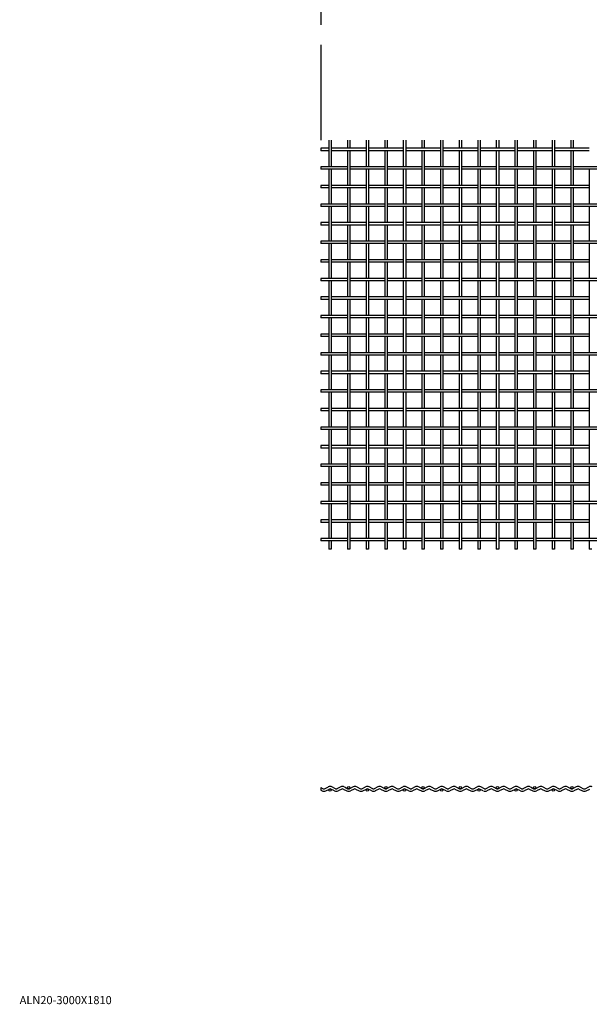
# Model space of a CAD drawing. Extents: x 0 to 2724, y 0 to 2437.
# Drawn here: x 0 to 704, y 0 to 1219 of the extents above; entities that cross this region are included whole.
import ezdxf

# ---------------------------------------------------------------- set-up
doc = ezdxf.new("R2010")
doc.units = 0
doc.header["$LTSCALE"] = 100
doc.header["$MEASUREMENT"] = 0
doc.linetypes.add('PHANTOM', pattern=[2.5, 1.25, -0.25, 0.25, -0.25, 0.25, -0.25])
doc.layers.get('0').update_dxf_attribs({"linetype": 'CONTINUOUS'})
doc.layers.add('5', color=3, linetype='PHANTOM')
doc.styles.add('Standard1', font='ARIAL.TTF')

msp = doc.modelspace()

# ---------------------------------------------------------------- linework, layer by layer
for p, q in [((382.4, 1069.4), (382.4, 1036.4)), ((385.4, 1069.4), (385.4, 1036.4)), ((405.4, 1069.4), (405.4, 1059.4)), ((408.4, 1069.4), (408.4, 1059.4)), ((428.4, 1069.4), (428.4, 1036.4)), ((431.4, 1069.4), (431.4, 1036.4)), ((451.4, 1069.4), (451.4, 1059.4)), ((454.4, 1069.4), (454.4, 1059.4)), ((474.4, 1069.4), (474.4, 1036.4)), ((477.4, 1069.4), (477.4, 1036.4)), ((497.4, 1069.4), (497.4, 1059.4)), ((500.4, 1069.4), (500.4, 1059.4)), ((520.4, 1069.4), (520.4, 1036.4)), ((523.4, 1069.4), (523.4, 1036.4)), ((543.4, 1069.4), (543.4, 1059.4)), ((546.4, 1069.4), (546.4, 1059.4)), ((566.4, 1069.4), (566.4, 1036.4)), ((569.4, 1069.4), (569.4, 1036.4)), ((589.4, 1069.4), (589.4, 1059.4)), ((592.4, 1069.4), (592.4, 1059.4)), ((612.4, 1069.4), (612.4, 1036.4)), ((615.4, 1069.4), (615.4, 1036.4)), ((635.4, 1069.4), (635.4, 1059.4)), ((638.4, 1069.4), (638.4, 1059.4)), ((658.4, 1069.4), (658.4, 1036.4)), ((661.4, 1069.4), (661.4, 1036.4)), ((681.4, 1069.4), (681.4, 1059.4)), ((684.4, 1069.4), (684.4, 1059.4)), ((382.4, 1059.4), (372.4, 1059.4)), ((372.4, 1059.4), (372.4, 1056.4)), ((382.4, 1056.4), (372.4, 1056.4)), ((428.4, 1059.4), (385.4, 1059.4)), ((428.4, 1056.4), (385.4, 1056.4)), ((405.4, 1056.4), (405.4, 1013.4)), ((408.4, 1056.4), (408.4, 1013.4)), ((474.4, 1059.4), (431.4, 1059.4)), ((474.4, 1056.4), (431.4, 1056.4)), ((451.4, 1056.4), (451.4, 1013.4)), ((454.4, 1056.4), (454.4, 1013.4)), ((520.4, 1059.4), (477.4, 1059.4)), ((520.4, 1056.4), (477.4, 1056.4)), ((497.4, 1056.4), (497.4, 1013.4)), ((500.4, 1056.4), (500.4, 1013.4)), ((566.4, 1059.4), (523.4, 1059.4)), ((566.4, 1056.4), (523.4, 1056.4)), ((543.4, 1056.4), (543.4, 1013.4)), ((546.4, 1056.4), (546.4, 1013.4)), ((612.4, 1059.4), (569.4, 1059.4)), ((612.4, 1056.4), (569.4, 1056.4)), ((589.4, 1056.4), (589.4, 1013.4)), ((592.4, 1056.4), (592.4, 1013.4)), ((658.4, 1059.4), (615.4, 1059.4)), ((658.4, 1056.4), (615.4, 1056.4)), ((635.4, 1056.4), (635.4, 1013.4)), ((638.4, 1056.4), (638.4, 1013.4)), ((704.4, 1059.4), (661.4, 1059.4)), ((704.4, 1056.4), (661.4, 1056.4)), ((681.4, 1056.4), (681.4, 1013.4)), ((684.4, 1056.4), (684.4, 1013.4)), ((405.4, 1036.4), (372.4, 1036.4)), ((372.4, 1036.4), (372.4, 1033.4)), ((451.4, 1036.4), (408.4, 1036.4)), ((497.4, 1036.4), (454.4, 1036.4)), ((543.4, 1036.4), (500.4, 1036.4)), ((589.4, 1036.4), (546.4, 1036.4)), ((635.4, 1036.4), (592.4, 1036.4)), ((681.4, 1036.4), (638.4, 1036.4)), ((727.4, 1036.4), (684.4, 1036.4)), ((405.4, 1033.4), (372.4, 1033.4)), ((382.4, 1033.4), (382.4, 990.4)), ((385.4, 1033.4), (385.4, 990.4)), ((451.4, 1033.4), (408.4, 1033.4)), ((428.4, 1033.4), (428.4, 990.4)), ((431.4, 1033.4), (431.4, 990.4)), ((497.4, 1033.4), (454.4, 1033.4)), ((474.4, 1033.4), (474.4, 990.4)), ((477.4, 1033.4), (477.4, 990.4)), ((543.4, 1033.4), (500.4, 1033.4)), ((520.4, 1033.4), (520.4, 990.4)), ((523.4, 1033.4), (523.4, 990.4)), ((589.4, 1033.4), (546.4, 1033.4)), ((566.4, 1033.4), (566.4, 990.4)), ((569.4, 1033.4), (569.4, 990.4)), ((635.4, 1033.4), (592.4, 1033.4)), ((612.4, 1033.4), (612.4, 990.4)), ((615.4, 1033.4), (615.4, 990.4)), ((681.4, 1033.4), (638.4, 1033.4)), ((658.4, 1033.4), (658.4, 990.4)), ((661.4, 1033.4), (661.4, 990.4)), ((727.4, 1033.4), (684.4, 1033.4)), ((704.4, 1033.4), (704.4, 990.4)), ((382.4, 1013.4), (372.4, 1013.4)), ((372.4, 1013.4), (372.4, 1010.4)), ((428.4, 1013.4), (385.4, 1013.4)), ((474.4, 1013.4), (431.4, 1013.4)), ((520.4, 1013.4), (477.4, 1013.4)), ((566.4, 1013.4), (523.4, 1013.4)), ((612.4, 1013.4), (569.4, 1013.4)), ((658.4, 1013.4), (615.4, 1013.4)), ((704.4, 1013.4), (661.4, 1013.4)), ((382.4, 1010.4), (372.4, 1010.4)), ((428.4, 1010.4), (385.4, 1010.4)), ((405.4, 1010.4), (405.4, 967.4)), ((408.4, 1010.4), (408.4, 967.4)), ((474.4, 1010.4), (431.4, 1010.4)), ((451.4, 1010.4), (451.4, 967.4)), ((454.4, 1010.4), (454.4, 967.4)), ((520.4, 1010.4), (477.4, 1010.4)), ((497.4, 1010.4), (497.4, 967.4)), ((500.4, 1010.4), (500.4, 967.4)), ((566.4, 1010.4), (523.4, 1010.4)), ((543.4, 1010.4), (543.4, 967.4)), ((546.4, 1010.4), (546.4, 967.4)), ((612.4, 1010.4), (569.4, 1010.4)), ((589.4, 1010.4), (589.4, 967.4)), ((592.4, 1010.4), (592.4, 967.4)), ((658.4, 1010.4), (615.4, 1010.4)), ((635.4, 1010.4), (635.4, 967.4)), ((638.4, 1010.4), (638.4, 967.4)), ((704.4, 1010.4), (661.4, 1010.4)), ((681.4, 1010.4), (681.4, 967.4)), ((684.4, 1010.4), (684.4, 967.4)), ((405.4, 990.4), (372.4, 990.4)), ((372.4, 990.4), (372.4, 987.4)), ((405.4, 987.4), (372.4, 987.4)), ((382.4, 987.4), (382.4, 944.4)), ((385.4, 987.4), (385.4, 944.4)), ((451.4, 990.4), (408.4, 990.4)), ((451.4, 987.4), (408.4, 987.4)), ((428.4, 987.4), (428.4, 944.4)), ((431.4, 987.4), (431.4, 944.4)), ((497.4, 990.4), (454.4, 990.4)), ((497.4, 987.4), (454.4, 987.4)), ((474.4, 987.4), (474.4, 944.4)), ((477.4, 987.4), (477.4, 944.4)), ((543.4, 990.4), (500.4, 990.4)), ((543.4, 987.4), (500.4, 987.4)), ((520.4, 987.4), (520.4, 944.4)), ((523.4, 987.4), (523.4, 944.4)), ((589.4, 990.4), (546.4, 990.4)), ((589.4, 987.4), (546.4, 987.4)), ((566.4, 987.4), (566.4, 944.4)), ((569.4, 987.4), (569.4, 944.4)), ((635.4, 990.4), (592.4, 990.4)), ((635.4, 987.4), (592.4, 987.4)), ((612.4, 987.4), (612.4, 944.4)), ((615.4, 987.4), (615.4, 944.4)), ((681.4, 990.4), (638.4, 990.4)), ((681.4, 987.4), (638.4, 987.4)), ((658.4, 987.4), (658.4, 944.4)), ((661.4, 987.4), (661.4, 944.4)), ((727.4, 990.4), (684.4, 990.4)), ((727.4, 987.4), (684.4, 987.4)), ((704.4, 987.4), (704.4, 944.4)), ((382.4, 967.4), (372.4, 967.4)), ((372.4, 967.4), (372.4, 964.4)), ((382.4, 964.4), (372.4, 964.4)), ((428.4, 967.4), (385.4, 967.4)), ((428.4, 964.4), (385.4, 964.4)), ((405.4, 964.4), (405.4, 921.4)), ((408.4, 964.4), (408.4, 921.4)), ((474.4, 967.4), (431.4, 967.4)), ((474.4, 964.4), (431.4, 964.4)), ((451.4, 964.4), (451.4, 921.4)), ((454.4, 964.4), (454.4, 921.4)), ((520.4, 967.4), (477.4, 967.4)), ((520.4, 964.4), (477.4, 964.4)), ((497.4, 964.4), (497.4, 921.4)), ((500.4, 964.4), (500.4, 921.4)), ((566.4, 967.4), (523.4, 967.4)), ((566.4, 964.4), (523.4, 964.4)), ((543.4, 964.4), (543.4, 921.4)), ((546.4, 964.4), (546.4, 921.4)), ((612.4, 967.4), (569.4, 967.4)), ((612.4, 964.4), (569.4, 964.4)), ((589.4, 964.4), (589.4, 921.4)), ((592.4, 964.4), (592.4, 921.4)), ((658.4, 967.4), (615.4, 967.4)), ((658.4, 964.4), (615.4, 964.4)), ((635.4, 964.4), (635.4, 921.4)), ((638.4, 964.4), (638.4, 921.4)), ((704.4, 967.4), (661.4, 967.4)), ((704.4, 964.4), (661.4, 964.4)), ((681.4, 964.4), (681.4, 921.4)), ((684.4, 964.4), (684.4, 921.4)), ((405.4, 944.4), (372.4, 944.4)), ((372.4, 944.4), (372.4, 941.4)), ((405.4, 941.4), (372.4, 941.4)), ((382.4, 941.4), (382.4, 898.4)), ((385.4, 941.4), (385.4, 898.4)), ((451.4, 944.4), (408.4, 944.4)), ((451.4, 941.4), (408.4, 941.4)), ((428.4, 941.4), (428.4, 898.4)), ((431.4, 941.4), (431.4, 898.4)), ((497.4, 944.4), (454.4, 944.4)), ((497.4, 941.4), (454.4, 941.4)), ((474.4, 941.4), (474.4, 898.4)), ((477.4, 941.4), (477.4, 898.4)), ((543.4, 944.4), (500.4, 944.4)), ((543.4, 941.4), (500.4, 941.4)), ((520.4, 941.4), (520.4, 898.4)), ((523.4, 941.4), (523.4, 898.4)), ((589.4, 944.4), (546.4, 944.4)), ((589.4, 941.4), (546.4, 941.4)), ((566.4, 941.4), (566.4, 898.4)), ((569.4, 941.4), (569.4, 898.4)), ((635.4, 944.4), (592.4, 944.4)), ((635.4, 941.4), (592.4, 941.4)), ((612.4, 941.4), (612.4, 898.4)), ((615.4, 941.4), (615.4, 898.4)), ((681.4, 944.4), (638.4, 944.4)), ((681.4, 941.4), (638.4, 941.4)), ((658.4, 941.4), (658.4, 898.4)), ((661.4, 941.4), (661.4, 898.4)), ((727.4, 944.4), (684.4, 944.4)), ((727.4, 941.4), (684.4, 941.4)), ((704.4, 941.4), (704.4, 898.4)), ((382.4, 921.4), (372.4, 921.4)), ((372.4, 921.4), (372.4, 918.4)), ((382.4, 918.4), (372.4, 918.4)), ((428.4, 921.4), (385.4, 921.4)), ((428.4, 918.4), (385.4, 918.4)), ((405.4, 918.4), (405.4, 875.4)), ((408.4, 918.4), (408.4, 875.4)), ((474.4, 921.4), (431.4, 921.4)), ((474.4, 918.4), (431.4, 918.4)), ((451.4, 918.4), (451.4, 875.4)), ((454.4, 918.4), (454.4, 875.4)), ((520.4, 921.4), (477.4, 921.4)), ((520.4, 918.4), (477.4, 918.4)), ((497.4, 918.4), (497.4, 875.4)), ((500.4, 918.4), (500.4, 875.4)), ((566.4, 921.4), (523.4, 921.4)), ((566.4, 918.4), (523.4, 918.4)), ((543.4, 918.4), (543.4, 875.4)), ((546.4, 918.4), (546.4, 875.4)), ((612.4, 921.4), (569.4, 921.4)), ((612.4, 918.4), (569.4, 918.4)), ((589.4, 918.4), (589.4, 875.4)), ((592.4, 918.4), (592.4, 875.4)), ((658.4, 921.4), (615.4, 921.4)), ((658.4, 918.4), (615.4, 918.4)), ((635.4, 918.4), (635.4, 875.4)), ((638.4, 918.4), (638.4, 875.4)), ((704.4, 921.4), (661.4, 921.4)), ((704.4, 918.4), (661.4, 918.4)), ((681.4, 918.4), (681.4, 875.4)), ((684.4, 918.4), (684.4, 875.4)), ((405.4, 898.4), (372.4, 898.4)), ((372.4, 898.4), (372.4, 895.4)), ((405.4, 895.4), (372.4, 895.4)), ((382.4, 895.4), (382.4, 852.4)), ((385.4, 895.4), (385.4, 852.4)), ((451.4, 898.4), (408.4, 898.4)), ((451.4, 895.4), (408.4, 895.4)), ((428.4, 895.4), (428.4, 852.4)), ((431.4, 895.4), (431.4, 852.4)), ((497.4, 898.4), (454.4, 898.4)), ((497.4, 895.4), (454.4, 895.4)), ((474.4, 895.4), (474.4, 852.4)), ((477.4, 895.4), (477.4, 852.4)), ((543.4, 898.4), (500.4, 898.4)), ((543.4, 895.4), (500.4, 895.4)), ((520.4, 895.4), (520.4, 852.4)), ((523.4, 895.4), (523.4, 852.4)), ((589.4, 898.4), (546.4, 898.4)), ((589.4, 895.4), (546.4, 895.4)), ((566.4, 895.4), (566.4, 852.4)), ((569.4, 895.4), (569.4, 852.4)), ((635.4, 898.4), (592.4, 898.4)), ((635.4, 895.4), (592.4, 895.4)), ((612.4, 895.4), (612.4, 852.4)), ((615.4, 895.4), (615.4, 852.4)), ((681.4, 898.4), (638.4, 898.4)), ((681.4, 895.4), (638.4, 895.4)), ((658.4, 895.4), (658.4, 852.4)), ((661.4, 895.4), (661.4, 852.4)), ((727.4, 898.4), (684.4, 898.4)), ((727.4, 895.4), (684.4, 895.4)), ((704.4, 895.4), (704.4, 852.4)), ((382.4, 875.4), (372.4, 875.4)), ((372.4, 875.4), (372.4, 872.4)), ((382.4, 872.4), (372.4, 872.4)), ((428.4, 875.4), (385.4, 875.4)), ((428.4, 872.4), (385.4, 872.4)), ((405.4, 872.4), (405.4, 829.4)), ((408.4, 872.4), (408.4, 829.4)), ((474.4, 875.4), (431.4, 875.4)), ((474.4, 872.4), (431.4, 872.4)), ((451.4, 872.4), (451.4, 829.4)), ((454.4, 872.4), (454.4, 829.4)), ((520.4, 875.4), (477.4, 875.4)), ((520.4, 872.4), (477.4, 872.4)), ((497.4, 872.4), (497.4, 829.4)), ((500.4, 872.4), (500.4, 829.4)), ((566.4, 875.4), (523.4, 875.4)), ((566.4, 872.4), (523.4, 872.4)), ((543.4, 872.4), (543.4, 829.4)), ((546.4, 872.4), (546.4, 829.4)), ((612.4, 875.4), (569.4, 875.4)), ((612.4, 872.4), (569.4, 872.4)), ((589.4, 872.4), (589.4, 829.4)), ((592.4, 872.4), (592.4, 829.4)), ((658.4, 875.4), (615.4, 875.4)), ((658.4, 872.4), (615.4, 872.4)), ((635.4, 872.4), (635.4, 829.4)), ((638.4, 872.4), (638.4, 829.4)), ((704.4, 875.4), (661.4, 875.4)), ((704.4, 872.4), (661.4, 872.4)), ((681.4, 872.4), (681.4, 829.4)), ((684.4, 872.4), (684.4, 829.4)), ((405.4, 852.4), (372.4, 852.4)), ((372.4, 852.4), (372.4, 849.4)), ((405.4, 849.4), (372.4, 849.4)), ((382.4, 849.4), (382.4, 806.4)), ((385.4, 849.4), (385.4, 806.4)), ((451.4, 852.4), (408.4, 852.4)), ((451.4, 849.4), (408.4, 849.4)), ((428.4, 849.4), (428.4, 806.4)), ((431.4, 849.4), (431.4, 806.4)), ((497.4, 852.4), (454.4, 852.4)), ((497.4, 849.4), (454.4, 849.4)), ((474.4, 849.4), (474.4, 806.4)), ((477.4, 849.4), (477.4, 806.4)), ((543.4, 852.4), (500.4, 852.4)), ((543.4, 849.4), (500.4, 849.4)), ((520.4, 849.4), (520.4, 806.4)), ((523.4, 849.4), (523.4, 806.4)), ((589.4, 852.4), (546.4, 852.4)), ((589.4, 849.4), (546.4, 849.4)), ((566.4, 849.4), (566.4, 806.4)), ((569.4, 849.4), (569.4, 806.4)), ((635.4, 852.4), (592.4, 852.4)), ((635.4, 849.4), (592.4, 849.4)), ((612.4, 849.4), (612.4, 806.4)), ((615.4, 849.4), (615.4, 806.4)), ((681.4, 852.4), (638.4, 852.4)), ((681.4, 849.4), (638.4, 849.4)), ((658.4, 849.4), (658.4, 806.4)), ((661.4, 849.4), (661.4, 806.4)), ((727.4, 852.4), (684.4, 852.4)), ((727.4, 849.4), (684.4, 849.4)), ((704.4, 849.4), (704.4, 806.4)), ((382.4, 829.4), (372.4, 829.4)), ((372.4, 829.4), (372.4, 826.4)), ((428.4, 829.4), (385.4, 829.4)), ((474.4, 829.4), (431.4, 829.4)), ((520.4, 829.4), (477.4, 829.4)), ((566.4, 829.4), (523.4, 829.4)), ((612.4, 829.4), (569.4, 829.4)), ((658.4, 829.4), (615.4, 829.4)), ((704.4, 829.4), (661.4, 829.4)), ((382.4, 826.4), (372.4, 826.4)), ((428.4, 826.4), (385.4, 826.4)), ((405.4, 826.4), (405.4, 783.4)), ((408.4, 826.4), (408.4, 783.4)), ((474.4, 826.4), (431.4, 826.4)), ((451.4, 826.4), (451.4, 783.4)), ((454.4, 826.4), (454.4, 783.4)), ((520.4, 826.4), (477.4, 826.4)), ((497.4, 826.4), (497.4, 783.4)), ((500.4, 826.4), (500.4, 783.4)), ((566.4, 826.4), (523.4, 826.4)), ((543.4, 826.4), (543.4, 783.4)), ((546.4, 826.4), (546.4, 783.4)), ((612.4, 826.4), (569.4, 826.4)), ((589.4, 826.4), (589.4, 783.4)), ((592.4, 826.4), (592.4, 783.4)), ((658.4, 826.4), (615.4, 826.4)), ((635.4, 826.4), (635.4, 783.4)), ((638.4, 826.4), (638.4, 783.4)), ((704.4, 826.4), (661.4, 826.4)), ((681.4, 826.4), (681.4, 783.4)), ((684.4, 826.4), (684.4, 783.4)), ((405.4, 806.4), (372.4, 806.4)), ((372.4, 806.4), (372.4, 803.4)), ((451.4, 806.4), (408.4, 806.4)), ((497.4, 806.4), (454.4, 806.4)), ((543.4, 806.4), (500.4, 806.4)), ((589.4, 806.4), (546.4, 806.4)), ((635.4, 806.4), (592.4, 806.4)), ((681.4, 806.4), (638.4, 806.4)), ((727.4, 806.4), (684.4, 806.4)), ((405.4, 803.4), (372.4, 803.4)), ((382.4, 803.4), (382.4, 760.4)), ((385.4, 803.4), (385.4, 760.4)), ((451.4, 803.4), (408.4, 803.4)), ((428.4, 803.4), (428.4, 760.4)), ((431.4, 803.4), (431.4, 760.4)), ((497.4, 803.4), (454.4, 803.4)), ((474.4, 803.4), (474.4, 760.4)), ((477.4, 803.4), (477.4, 760.4)), ((543.4, 803.4), (500.4, 803.4)), ((520.4, 803.4), (520.4, 760.4)), ((523.4, 803.4), (523.4, 760.4)), ((589.4, 803.4), (546.4, 803.4)), ((566.4, 803.4), (566.4, 760.4)), ((569.4, 803.4), (569.4, 760.4)), ((635.4, 803.4), (592.4, 803.4)), ((612.4, 803.4), (612.4, 760.4)), ((615.4, 803.4), (615.4, 760.4)), ((681.4, 803.4), (638.4, 803.4)), ((658.4, 803.4), (658.4, 760.4)), ((661.4, 803.4), (661.4, 760.4)), ((727.4, 803.4), (684.4, 803.4)), ((704.4, 803.4), (704.4, 760.4)), ((382.4, 783.4), (372.4, 783.4)), ((372.4, 783.4), (372.4, 780.4)), ((382.4, 780.4), (372.4, 780.4)), ((428.4, 783.4), (385.4, 783.4)), ((428.4, 780.4), (385.4, 780.4)), ((405.4, 780.4), (405.4, 737.4)), ((408.4, 780.4), (408.4, 737.4)), ((474.4, 783.4), (431.4, 783.4)), ((474.4, 780.4), (431.4, 780.4)), ((451.4, 780.4), (451.4, 737.4)), ((454.4, 780.4), (454.4, 737.4)), ((520.4, 783.4), (477.4, 783.4)), ((520.4, 780.4), (477.4, 780.4)), ((497.4, 780.4), (497.4, 737.4)), ((500.4, 780.4), (500.4, 737.4)), ((566.4, 783.4), (523.4, 783.4)), ((566.4, 780.4), (523.4, 780.4)), ((543.4, 780.4), (543.4, 737.4)), ((546.4, 780.4), (546.4, 737.4)), ((612.4, 783.4), (569.4, 783.4)), ((612.4, 780.4), (569.4, 780.4)), ((589.4, 780.4), (589.4, 737.4)), ((592.4, 780.4), (592.4, 737.4)), ((658.4, 783.4), (615.4, 783.4)), ((658.4, 780.4), (615.4, 780.4)), ((635.4, 780.4), (635.4, 737.4)), ((638.4, 780.4), (638.4, 737.4)), ((704.4, 783.4), (661.4, 783.4)), ((704.4, 780.4), (661.4, 780.4)), ((681.4, 780.4), (681.4, 737.4)), ((684.4, 780.4), (684.4, 737.4)), ((405.4, 760.4), (372.4, 760.4)), ((372.4, 760.4), (372.4, 757.4)), ((405.4, 757.4), (372.4, 757.4)), ((382.4, 757.4), (382.4, 714.4)), ((385.4, 757.4), (385.4, 714.4)), ((451.4, 760.4), (408.4, 760.4)), ((451.4, 757.4), (408.4, 757.4)), ((428.4, 757.4), (428.4, 714.4)), ((431.4, 757.4), (431.4, 714.4)), ((497.4, 760.4), (454.4, 760.4)), ((497.4, 757.4), (454.4, 757.4)), ((474.4, 757.4), (474.4, 714.4)), ((477.4, 757.4), (477.4, 714.4)), ((543.4, 760.4), (500.4, 760.4)), ((543.4, 757.4), (500.4, 757.4)), ((520.4, 757.4), (520.4, 714.4)), ((523.4, 757.4), (523.4, 714.4)), ((589.4, 760.4), (546.4, 760.4)), ((589.4, 757.4), (546.4, 757.4)), ((566.4, 757.4), (566.4, 714.4)), ((569.4, 757.4), (569.4, 714.4)), ((635.4, 760.4), (592.4, 760.4)), ((635.4, 757.4), (592.4, 757.4)), ((612.4, 757.4), (612.4, 714.4)), ((615.4, 757.4), (615.4, 714.4)), ((681.4, 760.4), (638.4, 760.4)), ((681.4, 757.4), (638.4, 757.4)), ((658.4, 757.4), (658.4, 714.4)), ((661.4, 757.4), (661.4, 714.4)), ((727.4, 760.4), (684.4, 760.4)), ((727.4, 757.4), (684.4, 757.4)), ((704.4, 757.4), (704.4, 714.4)), ((382.4, 737.4), (372.4, 737.4)), ((372.4, 737.4), (372.4, 734.4)), ((382.4, 734.4), (372.4, 734.4)), ((428.4, 737.4), (385.4, 737.4)), ((428.4, 734.4), (385.4, 734.4)), ((405.4, 734.4), (405.4, 691.4)), ((408.4, 734.4), (408.4, 691.4)), ((474.4, 737.4), (431.4, 737.4)), ((474.4, 734.4), (431.4, 734.4)), ((451.4, 734.4), (451.4, 691.4)), ((454.4, 734.4), (454.4, 691.4)), ((520.4, 737.4), (477.4, 737.4)), ((520.4, 734.4), (477.4, 734.4)), ((497.4, 734.4), (497.4, 691.4)), ((500.4, 734.4), (500.4, 691.4)), ((566.4, 737.4), (523.4, 737.4)), ((566.4, 734.4), (523.4, 734.4)), ((543.4, 734.4), (543.4, 691.4)), ((546.4, 734.4), (546.4, 691.4)), ((612.4, 737.4), (569.4, 737.4)), ((612.4, 734.4), (569.4, 734.4)), ((589.4, 734.4), (589.4, 691.4)), ((592.4, 734.4), (592.4, 691.4)), ((658.4, 737.4), (615.4, 737.4)), ((658.4, 734.4), (615.4, 734.4)), ((635.4, 734.4), (635.4, 691.4)), ((638.4, 734.4), (638.4, 691.4)), ((704.4, 737.4), (661.4, 737.4)), ((704.4, 734.4), (661.4, 734.4)), ((681.4, 734.4), (681.4, 691.4)), ((684.4, 734.4), (684.4, 691.4)), ((372.4, 714.4), (372.4, 711.4)), ((405.4, 714.4), (372.4, 714.4)), ((405.4, 711.4), (372.4, 711.4)), ((382.4, 711.4), (382.4, 668.4)), ((385.4, 711.4), (385.4, 668.4)), ((451.4, 714.4), (408.4, 714.4)), ((451.4, 711.4), (408.4, 711.4)), ((428.4, 711.4), (428.4, 668.4)), ((431.4, 711.4), (431.4, 668.4)), ((497.4, 714.4), (454.4, 714.4)), ((497.4, 711.4), (454.4, 711.4)), ((474.4, 711.4), (474.4, 668.4)), ((477.4, 711.4), (477.4, 668.4)), ((543.4, 714.4), (500.4, 714.4)), ((543.4, 711.4), (500.4, 711.4)), ((520.4, 711.4), (520.4, 668.4)), ((523.4, 711.4), (523.4, 668.4)), ((589.4, 714.4), (546.4, 714.4)), ((589.4, 711.4), (546.4, 711.4)), ((566.4, 711.4), (566.4, 668.4)), ((569.4, 711.4), (569.4, 668.4)), ((635.4, 714.4), (592.4, 714.4)), ((635.4, 711.4), (592.4, 711.4)), ((612.4, 711.4), (612.4, 668.4)), ((615.4, 711.4), (615.4, 668.4)), ((681.4, 714.4), (638.4, 714.4)), ((681.4, 711.4), (638.4, 711.4)), ((658.4, 711.4), (658.4, 668.4)), ((661.4, 711.4), (661.4, 668.4)), ((727.4, 714.4), (684.4, 714.4)), ((727.4, 711.4), (684.4, 711.4)), ((704.4, 711.4), (704.4, 668.4)), ((372.4, 691.4), (372.4, 688.4)), ((382.4, 691.4), (372.4, 691.4)), ((382.4, 688.4), (372.4, 688.4)), ((428.4, 691.4), (385.4, 691.4)), ((428.4, 688.4), (385.4, 688.4)), ((405.4, 688.4), (405.4, 645.4)), ((408.4, 688.4), (408.4, 645.4)), ((474.4, 691.4), (431.4, 691.4)), ((474.4, 688.4), (431.4, 688.4)), ((451.4, 688.4), (451.4, 645.4)), ((454.4, 688.4), (454.4, 645.4)), ((520.4, 691.4), (477.4, 691.4)), ((520.4, 688.4), (477.4, 688.4)), ((497.4, 688.4), (497.4, 645.4)), ((500.4, 688.4), (500.4, 645.4)), ((566.4, 691.4), (523.4, 691.4)), ((566.4, 688.4), (523.4, 688.4)), ((543.4, 688.4), (543.4, 645.4)), ((546.4, 688.4), (546.4, 645.4)), ((612.4, 691.4), (569.4, 691.4)), ((612.4, 688.4), (569.4, 688.4)), ((589.4, 688.4), (589.4, 645.4)), ((592.4, 688.4), (592.4, 645.4)), ((658.4, 691.4), (615.4, 691.4)), ((658.4, 688.4), (615.4, 688.4)), ((635.4, 688.4), (635.4, 645.4)), ((638.4, 688.4), (638.4, 645.4)), ((704.4, 691.4), (661.4, 691.4)), ((704.4, 688.4), (661.4, 688.4)), ((681.4, 688.4), (681.4, 645.4)), ((684.4, 688.4), (684.4, 645.4)), ((372.4, 668.4), (372.4, 665.4)), ((405.4, 668.4), (372.4, 668.4)), ((405.4, 665.4), (372.4, 665.4)), ((382.4, 665.4), (382.4, 622.4)), ((385.4, 665.4), (385.4, 622.4)), ((451.4, 668.4), (408.4, 668.4)), ((451.4, 665.4), (408.4, 665.4)), ((428.4, 665.4), (428.4, 622.4)), ((431.4, 665.4), (431.4, 622.4)), ((497.4, 668.4), (454.4, 668.4)), ((497.4, 665.4), (454.4, 665.4)), ((474.4, 665.4), (474.4, 622.4)), ((477.4, 665.4), (477.4, 622.4)), ((543.4, 668.4), (500.4, 668.4)), ((543.4, 665.4), (500.4, 665.4)), ((520.4, 665.4), (520.4, 622.4)), ((523.4, 665.4), (523.4, 622.4)), ((589.4, 668.4), (546.4, 668.4)), ((589.4, 665.4), (546.4, 665.4)), ((566.4, 665.4), (566.4, 622.4)), ((569.4, 665.4), (569.4, 622.4)), ((635.4, 668.4), (592.4, 668.4)), ((635.4, 665.4), (592.4, 665.4)), ((612.4, 665.4), (612.4, 622.4)), ((615.4, 665.4), (615.4, 622.4)), ((681.4, 668.4), (638.4, 668.4)), ((681.4, 665.4), (638.4, 665.4)), ((658.4, 665.4), (658.4, 622.4)), ((661.4, 665.4), (661.4, 622.4)), ((727.4, 668.4), (684.4, 668.4)), ((727.4, 665.4), (684.4, 665.4)), ((704.4, 665.4), (704.4, 622.4)), ((382.4, 645.4), (372.4, 645.4)), ((372.4, 645.4), (372.4, 642.4)), ((382.4, 642.4), (372.4, 642.4)), ((428.4, 645.4), (385.4, 645.4)), ((428.4, 642.4), (385.4, 642.4)), ((405.4, 642.4), (405.4, 599.4)), ((408.4, 642.4), (408.4, 599.4)), ((474.4, 645.4), (431.4, 645.4)), ((474.4, 642.4), (431.4, 642.4)), ((451.4, 642.4), (451.4, 599.4)), ((454.4, 642.4), (454.4, 599.4)), ((520.4, 645.4), (477.4, 645.4)), ((520.4, 642.4), (477.4, 642.4)), ((497.4, 642.4), (497.4, 599.4)), ((500.4, 642.4), (500.4, 599.4)), ((566.4, 645.4), (523.4, 645.4)), ((566.4, 642.4), (523.4, 642.4)), ((543.4, 642.4), (543.4, 599.4)), ((546.4, 642.4), (546.4, 599.4)), ((612.4, 645.4), (569.4, 645.4)), ((612.4, 642.4), (569.4, 642.4)), ((589.4, 642.4), (589.4, 599.4)), ((592.4, 642.4), (592.4, 599.4)), ((658.4, 645.4), (615.4, 645.4)), ((658.4, 642.4), (615.4, 642.4)), ((635.4, 642.4), (635.4, 599.4)), ((638.4, 642.4), (638.4, 599.4)), ((704.4, 645.4), (661.4, 645.4)), ((704.4, 642.4), (661.4, 642.4)), ((681.4, 642.4), (681.4, 599.4)), ((684.4, 642.4), (684.4, 599.4)), ((405.4, 622.4), (372.4, 622.4)), ((372.4, 622.4), (372.4, 619.4)), ((451.4, 622.4), (408.4, 622.4)), ((497.4, 622.4), (454.4, 622.4)), ((543.4, 622.4), (500.4, 622.4)), ((589.4, 622.4), (546.4, 622.4)), ((635.4, 622.4), (592.4, 622.4)), ((681.4, 622.4), (638.4, 622.4)), ((727.4, 622.4), (684.4, 622.4)), ((405.4, 619.4), (372.4, 619.4)), ((382.4, 619.4), (382.4, 576.4)), ((385.4, 619.4), (385.4, 576.4)), ((451.4, 619.4), (408.4, 619.4)), ((428.4, 619.4), (428.4, 576.4)), ((431.4, 619.4), (431.4, 576.4)), ((497.4, 619.4), (454.4, 619.4)), ((474.4, 619.4), (474.4, 576.4)), ((477.4, 619.4), (477.4, 576.4)), ((543.4, 619.4), (500.4, 619.4)), ((520.4, 619.4), (520.4, 576.4)), ((523.4, 619.4), (523.4, 576.4)), ((589.4, 619.4), (546.4, 619.4)), ((566.4, 619.4), (566.4, 576.4)), ((569.4, 619.4), (569.4, 576.4)), ((635.4, 619.4), (592.4, 619.4)), ((612.4, 619.4), (612.4, 576.4)), ((615.4, 619.4), (615.4, 576.4)), ((681.4, 619.4), (638.4, 619.4)), ((658.4, 619.4), (658.4, 576.4)), ((661.4, 619.4), (661.4, 576.4)), ((727.4, 619.4), (684.4, 619.4)), ((704.4, 619.4), (704.4, 576.4)), ((372.4, 599.4), (372.4, 596.4)), ((382.4, 599.4), (372.4, 599.4)), ((428.4, 599.4), (385.4, 599.4)), ((474.4, 599.4), (431.4, 599.4)), ((520.4, 599.4), (477.4, 599.4)), ((566.4, 599.4), (523.4, 599.4)), ((612.4, 599.4), (569.4, 599.4)), ((658.4, 599.4), (615.4, 599.4)), ((704.4, 599.4), (661.4, 599.4)), ((382.4, 596.4), (372.4, 596.4)), ((428.4, 596.4), (385.4, 596.4)), ((405.4, 596.4), (405.4, 563.4)), ((408.4, 596.4), (408.4, 563.4)), ((474.4, 596.4), (431.4, 596.4)), ((451.4, 596.4), (451.4, 563.4)), ((454.4, 596.4), (454.4, 563.4)), ((520.4, 596.4), (477.4, 596.4)), ((497.4, 596.4), (497.4, 563.4)), ((500.4, 596.4), (500.4, 563.4)), ((566.4, 596.4), (523.4, 596.4)), ((543.4, 596.4), (543.4, 563.4)), ((546.4, 596.4), (546.4, 563.4)), ((612.4, 596.4), (569.4, 596.4)), ((589.4, 596.4), (589.4, 563.4)), ((592.4, 596.4), (592.4, 563.4)), ((658.4, 596.4), (615.4, 596.4)), ((635.4, 596.4), (635.4, 563.4)), ((638.4, 596.4), (638.4, 563.4)), ((704.4, 596.4), (661.4, 596.4)), ((681.4, 596.4), (681.4, 563.4)), ((684.4, 596.4), (684.4, 563.4)), ((372.4, 576.4), (372.4, 573.4)), ((405.4, 576.4), (372.4, 576.4)), ((405.4, 573.4), (372.4, 573.4)), ((382.4, 573.4), (382.4, 563.4)), ((385.4, 573.4), (385.4, 563.4)), ((451.4, 576.4), (408.4, 576.4)), ((451.4, 573.4), (408.4, 573.4)), ((428.4, 573.4), (428.4, 563.4)), ((431.4, 573.4), (431.4, 563.4)), ((497.4, 576.4), (454.4, 576.4)), ((497.4, 573.4), (454.4, 573.4)), ((474.4, 573.4), (474.4, 563.4)), ((477.4, 573.4), (477.4, 563.4)), ((543.4, 576.4), (500.4, 576.4)), ((543.4, 573.4), (500.4, 573.4)), ((520.4, 573.4), (520.4, 563.4)), ((523.4, 573.4), (523.4, 563.4)), ((589.4, 576.4), (546.4, 576.4)), ((589.4, 573.4), (546.4, 573.4)), ((566.4, 573.4), (566.4, 563.4)), ((569.4, 573.4), (569.4, 563.4)), ((635.4, 576.4), (592.4, 576.4)), ((635.4, 573.4), (592.4, 573.4)), ((612.4, 573.4), (612.4, 563.4)), ((615.4, 573.4), (615.4, 563.4)), ((681.4, 576.4), (638.4, 576.4)), ((681.4, 573.4), (638.4, 573.4)), ((658.4, 573.4), (658.4, 563.4)), ((661.4, 573.4), (661.4, 563.4)), ((727.4, 576.4), (684.4, 576.4)), ((727.4, 573.4), (684.4, 573.4)), ((704.4, 573.4), (704.4, 563.4)), ((385.4, 563.4), (382.4, 563.4)), ((408.4, 563.4), (405.4, 563.4)), ((431.4, 563.4), (428.4, 563.4)), ((454.4, 563.4), (451.4, 563.4)), ((477.4, 563.4), (474.4, 563.4)), ((500.4, 563.4), (497.4, 563.4)), ((523.4, 563.4), (520.4, 563.4)), ((546.4, 563.4), (543.4, 563.4)), ((569.4, 563.4), (566.4, 563.4)), ((592.4, 563.4), (589.4, 563.4)), ((615.4, 563.4), (612.4, 563.4)), ((638.4, 563.4), (635.4, 563.4)), ((661.4, 563.4), (658.4, 563.4)), ((684.4, 563.4), (681.4, 563.4)), ((707.4, 563.4), (704.4, 563.4)), ((372.4, 268.2), (372.4, 264.8)), ((372.4, 268.2), (375.3, 266.7)), ((377.1, 266.7), (381.7, 269)), ((390.7, 266.7), (386.1, 269)), ((397, 269), (392.4, 266.7)), ((401.5, 269), (406, 266.7)), ((412.3, 269), (407.8, 266.7)), ((416.8, 269), (421.3, 266.7)), ((423.1, 266.7), (427.7, 269)), ((436.7, 266.7), (432.1, 269)), ((443, 269), (438.4, 266.7)), ((447.5, 269), (452, 266.7)), ((458.3, 269), (453.8, 266.7)), ((462.8, 269), (467.3, 266.7)), ((469.1, 266.7), (473.7, 269)), ((482.7, 266.7), (478.1, 269)), ((489, 269), (484.4, 266.7)), ((493.5, 269), (498, 266.7)), ((504.3, 269), (499.8, 266.7)), ((508.8, 269), (513.3, 266.7)), ((515.1, 266.7), (519.7, 269)), ((528.7, 266.7), (524.1, 269)), ((535, 269), (530.4, 266.7)), ((539.5, 269), (544, 266.7)), ((550.3, 269), (545.8, 266.7)), ((554.8, 269), (559.3, 266.7)), ((561.1, 266.7), (565.7, 269)), ((574.7, 266.7), (570.1, 269)), ((581, 269), (576.4, 266.7)), ((585.5, 269), (590, 266.7)), ((596.3, 269), (591.8, 266.7)), ((600.8, 269), (605.3, 266.7)), ((607.1, 266.7), (611.7, 269)), ((620.7, 266.7), (616.1, 269)), ((627, 269), (622.4, 266.7)), ((631.5, 269), (636, 266.7)), ((642.3, 269), (637.8, 266.7)), ((646.8, 269), (651.3, 266.7)), ((653.1, 266.7), (657.7, 269)), ((666.7, 266.7), (662.1, 269)), ((673, 269), (668.4, 266.7)), ((677.5, 269), (682, 266.7)), ((688.3, 269), (683.8, 266.7)), ((692.8, 269), (697.3, 266.7)), ((699.1, 266.7), (703.7, 269)), ((372.4, 264.8), (374, 264)), ((378.5, 264), (383, 266.3)), ((389.3, 264), (384.8, 266.3)), ((398.3, 266.3), (393.8, 264)), ((400.1, 266.3), (404.7, 264)), ((413.7, 266.3), (409.1, 264)), ((415.4, 266.3), (420, 264)), ((424.5, 264), (429, 266.3)), ((435.3, 264), (430.8, 266.3)), ((444.3, 266.3), (439.8, 264)), ((446.1, 266.3), (450.7, 264)), ((459.7, 266.3), (455.1, 264)), ((461.4, 266.3), (466, 264)), ((470.5, 264), (475, 266.3)), ((481.3, 264), (476.8, 266.3)), ((490.3, 266.3), (485.8, 264)), ((492.1, 266.3), (496.7, 264)), ((505.7, 266.3), (501.1, 264)), ((507.4, 266.3), (512, 264)), ((516.5, 264), (521, 266.3)), ((527.3, 264), (522.8, 266.3)), ((536.3, 266.3), (531.8, 264)), ((538.1, 266.3), (542.7, 264)), ((551.7, 266.3), (547.1, 264)), ((553.4, 266.3), (558, 264)), ((562.5, 264), (567, 266.3)), ((573.3, 264), (568.8, 266.3)), ((582.3, 266.3), (577.8, 264)), ((584.1, 266.3), (588.7, 264)), ((597.7, 266.3), (593.1, 264)), ((599.4, 266.3), (604, 264)), ((608.5, 264), (613, 266.3)), ((619.3, 264), (614.8, 266.3)), ((628.3, 266.3), (623.8, 264)), ((630.1, 266.3), (634.7, 264)), ((643.7, 266.3), (639.1, 264)), ((645.4, 266.3), (650, 264)), ((654.5, 264), (659, 266.3)), ((665.3, 264), (660.8, 266.3)), ((674.3, 266.3), (669.8, 264)), ((676.1, 266.3), (680.7, 264)), ((689.7, 266.3), (685.1, 264)), ((691.4, 266.3), (696, 264)), ((700.5, 264), (705, 266.3))]:
    msp.add_line(p, q)
for centre in [(406.9, 268), (452.9, 268), (498.9, 268), (544.9, 268), (590.9, 268), (636.9, 268), (682.9, 268), (383.9, 265), (429.9, 265), (475.9, 265), (521.9, 265), (567.9, 265), (613.9, 265), (659.9, 265)]:
    msp.add_circle(centre, 1.5)
for centre, radius, start, end in [((383.9, 264.5), 5, 63.5066, 116.4934), ((399.2, 264.5), 5, 63.5066, 116.4934), ((414.6, 264.5), 5, 63.5066, 116.4934), ((429.9, 264.5), 5, 63.5066, 116.4934), ((445.2, 264.5), 5, 63.5066, 116.4934), ((460.6, 264.5), 5, 63.5066, 116.4934), ((475.9, 264.5), 5, 63.5066, 116.4934), ((491.2, 264.5), 5, 63.5066, 116.4934), ((506.6, 264.5), 5, 63.5066, 116.4934), ((521.9, 264.5), 5, 63.5066, 116.4934), ((537.2, 264.5), 5, 63.5066, 116.4934), ((552.6, 264.5), 5, 63.5066, 116.4934), ((567.9, 264.5), 5, 63.5066, 116.4934), ((583.2, 264.5), 5, 63.5066, 116.4934), ((598.6, 264.5), 5, 63.5066, 116.4934), ((613.9, 264.5), 5, 63.5066, 116.4934), ((629.2, 264.5), 5, 63.5066, 116.4934), ((644.6, 264.5), 5, 63.5066, 116.4934), ((659.9, 264.5), 5, 63.5066, 116.4934), ((675.2, 264.5), 5, 63.5066, 116.4934), ((690.6, 264.5), 5, 63.5066, 116.4934), ((705.9, 264.5), 5, 63.5066, 116.4934), ((376.2, 268.5), 5, 243.5066, 296.4934), ((376.2, 268.5), 2, 243.5066, 296.4934), ((383.9, 264.5), 2, 63.5066, 116.4934), ((391.6, 268.5), 5, 243.5066, 296.4934), ((391.6, 268.5), 2, 243.5066, 296.4934), ((399.2, 264.5), 2, 63.5066, 116.4934), ((406.9, 268.5), 5, 243.5066, 296.4934), ((406.9, 268.5), 2, 243.5066, 296.4934), ((414.6, 264.5), 2, 63.5066, 116.4934), ((422.2, 268.5), 5, 243.5066, 296.4934), ((422.2, 268.5), 2, 243.5066, 296.4934), ((429.9, 264.5), 2, 63.5066, 116.4934), ((437.6, 268.5), 5, 243.5066, 296.4934), ((437.6, 268.5), 2, 243.5066, 296.4934), ((445.2, 264.5), 2, 63.5066, 116.4934), ((452.9, 268.5), 5, 243.5066, 296.4934), ((452.9, 268.5), 2, 243.5066, 296.4934), ((460.6, 264.5), 2, 63.5066, 116.4934), ((468.2, 268.5), 5, 243.5066, 296.4934), ((468.2, 268.5), 2, 243.5066, 296.4934), ((475.9, 264.5), 2, 63.5066, 116.4934), ((483.6, 268.5), 5, 243.5066, 296.4934), ((483.6, 268.5), 2, 243.5066, 296.4934), ((491.2, 264.5), 2, 63.5066, 116.4934), ((498.9, 268.5), 5, 243.5066, 296.4934), ((498.9, 268.5), 2, 243.5066, 296.4934), ((506.6, 264.5), 2, 63.5066, 116.4934), ((514.2, 268.5), 5, 243.5066, 296.4934), ((514.2, 268.5), 2, 243.5066, 296.4934), ((521.9, 264.5), 2, 63.5066, 116.4934), ((529.6, 268.5), 5, 243.5066, 296.4934), ((529.6, 268.5), 2, 243.5066, 296.4934), ((537.2, 264.5), 2, 63.5066, 116.4934), ((544.9, 268.5), 5, 243.5066, 296.4934), ((544.9, 268.5), 2, 243.5066, 296.4934), ((552.6, 264.5), 2, 63.5066, 116.4934), ((560.2, 268.5), 5, 243.5066, 296.4934), ((560.2, 268.5), 2, 243.5066, 296.4934), ((567.9, 264.5), 2, 63.5066, 116.4934), ((575.6, 268.5), 5, 243.5066, 296.4934), ((575.6, 268.5), 2, 243.5066, 296.4934), ((583.2, 264.5), 2, 63.5066, 116.4934), ((590.9, 268.5), 5, 243.5066, 296.4934), ((590.9, 268.5), 2, 243.5066, 296.4934), ((598.6, 264.5), 2, 63.5066, 116.4934), ((606.2, 268.5), 5, 243.5066, 296.4934), ((606.2, 268.5), 2, 243.5066, 296.4934), ((613.9, 264.5), 2, 63.5066, 116.4934), ((621.6, 268.5), 5, 243.5066, 296.4934), ((621.6, 268.5), 2, 243.5066, 296.4934), ((629.2, 264.5), 2, 63.5066, 116.4934), ((636.9, 268.5), 5, 243.5066, 296.4934), ((636.9, 268.5), 2, 243.5066, 296.4934), ((644.6, 264.5), 2, 63.5066, 116.4934), ((652.2, 268.5), 5, 243.5066, 296.4934), ((652.2, 268.5), 2, 243.5066, 296.4934), ((659.9, 264.5), 2, 63.5066, 116.4934), ((667.6, 268.5), 5, 243.5066, 296.4934), ((667.6, 268.5), 2, 243.5066, 296.4934), ((675.2, 264.5), 2, 63.5066, 116.4934), ((682.9, 268.5), 5, 243.5066, 296.4934), ((682.9, 268.5), 2, 243.5066, 296.4934), ((690.6, 264.5), 2, 63.5066, 116.4934), ((698.2, 268.5), 5, 243.5066, 296.4934), ((698.2, 268.5), 2, 243.5066, 296.4934)]:
    msp.add_arc(centre, radius, start, end)
at = {"layer": '5'}
msp.add_line((372.4, 2437.4), (372.4, 1069.4), dxfattribs=at)

# ---------------------------------------------------------------- texts
at = {"color": 3, "style": 'Standard1'}
msp.add_text('ALN20-3000X1810', height=10, dxfattribs=at).set_placement((0, 0))

doc.saveas('drawing.dxf')
